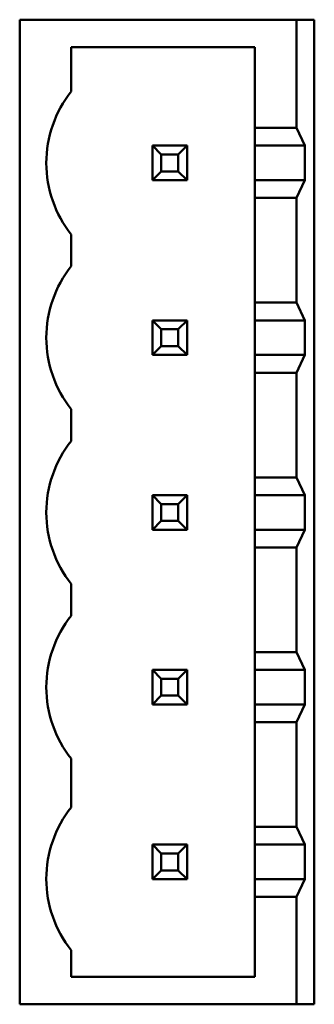
# Model space of a CAD drawing. Units: inches. Extents: x 2 to 86, y 1 to 68.4.
# Drawn here: x 44 to 44.4, y 18.2 to 19.3 of the extents above; entities that cross this region are included whole.
import ezdxf

# ---------------------------------------------------------------- set-up
doc = ezdxf.new("R2010")
doc.units = ezdxf.units.IN
doc.header["$LTSCALE"] = 4
doc.header["$MEASUREMENT"] = 0
doc.layers.add('Visible (ANSI)', color=7, linetype='Continuous', lineweight=50)

msp = doc.modelspace()

# ---------------------------------------------------------------- linework, layer by layer
at = {"layer": 'Visible (ANSI)'}
for p, q in [((44.0499, 19.2774), (44.3619, 19.2774)), ((44.0499, 18.1674), (44.0499, 19.2774)), ((44.3819, 19.2774), (44.3619, 19.2774)), ((44.3619, 19.2774), (44.3619, 19.1554)), ((44.3819, 18.1674), (44.3819, 19.2774)), ((44.1079, 19.1964), (44.1079, 19.2464)), ((44.1079, 19.2464), (44.315, 19.2464)), ((44.315, 19.2464), (44.315, 19.1554)), ((44.3619, 19.1554), (44.315, 19.1554)), ((44.315, 19.1554), (44.315, 19.1354)), ((44.3713, 19.1354), (44.3619, 19.1554)), ((44.2385, 19.1354), (44.1995, 19.1354)), ((44.1995, 19.1354), (44.2095, 19.1254)), ((44.1995, 19.1354), (44.1995, 19.0964)), ((44.2095, 19.1254), (44.2285, 19.1254)), ((44.2095, 19.1064), (44.2095, 19.1254)), ((44.2285, 19.1254), (44.2385, 19.1354)), ((44.2285, 19.1254), (44.2285, 19.1064)), ((44.2385, 19.0964), (44.2385, 19.1354)), ((44.3713, 19.1354), (44.315, 19.1354)), ((44.315, 19.0964), (44.315, 19.1354)), ((44.3713, 19.1354), (44.3713, 19.0964)), ((44.1995, 19.0964), (44.2095, 19.1064)), ((44.2285, 19.1064), (44.2095, 19.1064)), ((44.2285, 19.1064), (44.2385, 19.0964)), ((44.1995, 19.0964), (44.2385, 19.0964)), ((44.315, 19.0964), (44.315, 19.0764)), ((44.315, 19.0964), (44.3713, 19.0964)), ((44.3619, 19.0764), (44.3713, 19.0964)), ((44.315, 19.0764), (44.3619, 19.0764)), ((44.315, 19.0764), (44.315, 18.9584)), ((44.3619, 19.0764), (44.3619, 18.9584)), ((44.1079, 18.9994), (44.1079, 19.0354)), ((44.3619, 18.9584), (44.315, 18.9584)), ((44.315, 18.9584), (44.315, 18.9384)), ((44.3713, 18.9384), (44.3619, 18.9584)), ((44.2385, 18.9384), (44.1995, 18.9384)), ((44.1995, 18.9384), (44.2095, 18.9284)), ((44.1995, 18.9384), (44.1995, 18.8994)), ((44.2385, 18.9384), (44.2285, 18.9284)), ((44.2385, 18.8994), (44.2385, 18.9384)), ((44.3713, 18.9384), (44.315, 18.9384)), ((44.315, 18.8994), (44.315, 18.9384)), ((44.3713, 18.9384), (44.3713, 18.8994)), ((44.2095, 18.9284), (44.2285, 18.9284)), ((44.2095, 18.9094), (44.2095, 18.9284)), ((44.2285, 18.9284), (44.2285, 18.9094)), ((44.1995, 18.8994), (44.2095, 18.9094)), ((44.2285, 18.9094), (44.2095, 18.9094)), ((44.2285, 18.9094), (44.2385, 18.8994)), ((44.1995, 18.8994), (44.2385, 18.8994)), ((44.315, 18.8994), (44.315, 18.8794)), ((44.315, 18.8994), (44.3713, 18.8994)), ((44.3619, 18.8794), (44.3713, 18.8994)), ((44.315, 18.8794), (44.3619, 18.8794)), ((44.315, 18.8794), (44.315, 18.7614)), ((44.3619, 18.8794), (44.3619, 18.7614)), ((44.1079, 18.8024), (44.1079, 18.8384)), ((44.3619, 18.7614), (44.315, 18.7614)), ((44.315, 18.7614), (44.315, 18.7414)), ((44.3713, 18.7414), (44.3619, 18.7614)), ((44.2385, 18.7414), (44.1995, 18.7414)), ((44.1995, 18.7414), (44.2095, 18.7314)), ((44.1995, 18.7414), (44.1995, 18.7024)), ((44.2285, 18.7314), (44.2385, 18.7414)), ((44.2385, 18.7024), (44.2385, 18.7414)), ((44.3713, 18.7414), (44.315, 18.7414)), ((44.315, 18.7024), (44.315, 18.7414)), ((44.3713, 18.7414), (44.3713, 18.7024)), ((44.2095, 18.7314), (44.2285, 18.7314)), ((44.2095, 18.7124), (44.2095, 18.7314)), ((44.2285, 18.7314), (44.2285, 18.7124)), ((44.2095, 18.7124), (44.1995, 18.7024)), ((44.2285, 18.7124), (44.2095, 18.7124)), ((44.2285, 18.7124), (44.2385, 18.7024)), ((44.1995, 18.7024), (44.2385, 18.7024)), ((44.315, 18.7024), (44.315, 18.6824)), ((44.315, 18.7024), (44.3713, 18.7024)), ((44.3619, 18.6824), (44.3713, 18.7024)), ((44.315, 18.6824), (44.3619, 18.6824)), ((44.315, 18.6824), (44.315, 18.5644)), ((44.3619, 18.6824), (44.3619, 18.5644)), ((44.1079, 18.6054), (44.1079, 18.6414)), ((44.3619, 18.5644), (44.315, 18.5644)), ((44.315, 18.5644), (44.315, 18.5444)), ((44.3713, 18.5444), (44.3619, 18.5644)), ((44.2385, 18.5444), (44.1995, 18.5444)), ((44.1995, 18.5444), (44.2095, 18.5344)), ((44.1995, 18.5444), (44.1995, 18.5054)), ((44.2385, 18.5444), (44.2285, 18.5344)), ((44.2385, 18.5054), (44.2385, 18.5444)), ((44.3713, 18.5444), (44.315, 18.5444)), ((44.315, 18.5054), (44.315, 18.5444)), ((44.3713, 18.5444), (44.3713, 18.5054)), ((44.2095, 18.5344), (44.2285, 18.5344)), ((44.2095, 18.5154), (44.2095, 18.5344)), ((44.2285, 18.5344), (44.2285, 18.5154)), ((44.1995, 18.5054), (44.2095, 18.5154)), ((44.2285, 18.5154), (44.2095, 18.5154)), ((44.2285, 18.5154), (44.2385, 18.5054)), ((44.1995, 18.5054), (44.2385, 18.5054)), ((44.315, 18.5054), (44.315, 18.4854)), ((44.315, 18.5054), (44.3713, 18.5054)), ((44.3619, 18.4854), (44.3713, 18.5054)), ((44.315, 18.4854), (44.3619, 18.4854)), ((44.315, 18.4854), (44.315, 18.3674)), ((44.3619, 18.4854), (44.3619, 18.3674)), ((44.1079, 18.3894), (44.1079, 18.4444)), ((44.3619, 18.3674), (44.315, 18.3674)), ((44.315, 18.3674), (44.315, 18.3474)), ((44.3713, 18.3474), (44.3619, 18.3674)), ((44.2385, 18.3474), (44.1995, 18.3474)), ((44.1995, 18.3474), (44.2095, 18.3374)), ((44.1995, 18.3474), (44.1995, 18.3084)), ((44.2095, 18.3374), (44.2285, 18.3374)), ((44.2095, 18.3184), (44.2095, 18.3374)), ((44.2285, 18.3374), (44.2385, 18.3474)), ((44.2285, 18.3374), (44.2285, 18.3184)), ((44.2385, 18.3084), (44.2385, 18.3474)), ((44.3713, 18.3474), (44.315, 18.3474)), ((44.315, 18.3084), (44.315, 18.3474)), ((44.3713, 18.3474), (44.3713, 18.3084)), ((44.2095, 18.3184), (44.1995, 18.3084)), ((44.2285, 18.3184), (44.2095, 18.3184)), ((44.2285, 18.3184), (44.2385, 18.3084)), ((44.1995, 18.3084), (44.2385, 18.3084)), ((44.315, 18.3084), (44.3713, 18.3084)), ((44.315, 18.3084), (44.315, 18.2884)), ((44.3619, 18.2884), (44.3713, 18.3084)), ((44.315, 18.2884), (44.3619, 18.2884)), ((44.315, 18.2884), (44.315, 18.1984)), ((44.3619, 18.2884), (44.3619, 18.1674)), ((44.1079, 18.1984), (44.1079, 18.2284)), ((44.315, 18.1984), (44.1079, 18.1984)), ((44.3619, 18.1674), (44.0499, 18.1674)), ((44.3619, 18.1674), (44.3819, 18.1674))]:
    msp.add_line(p, q, dxfattribs=at)
for centre, start, end in [((44.2099, 19.1158), 141.6851, 180), ((44.2099, 19.116), 180.0863, 218.315), ((44.2099, 18.9188), 141.6851, 180), ((44.2099, 18.919), 180.0863, 218.315), ((44.2099, 18.7218), 141.6851, 180), ((44.2099, 18.722), 180.0863, 218.315), ((44.2099, 18.5248), 141.6851, 180), ((44.2099, 18.525), 180.0863, 218.315), ((44.2099, 18.3088), 141.6851, 180), ((44.2099, 18.309), 180.0863, 218.315)]:
    msp.add_arc(centre, 0.13, start, end, dxfattribs=at)

doc.saveas('drawing.dxf')
